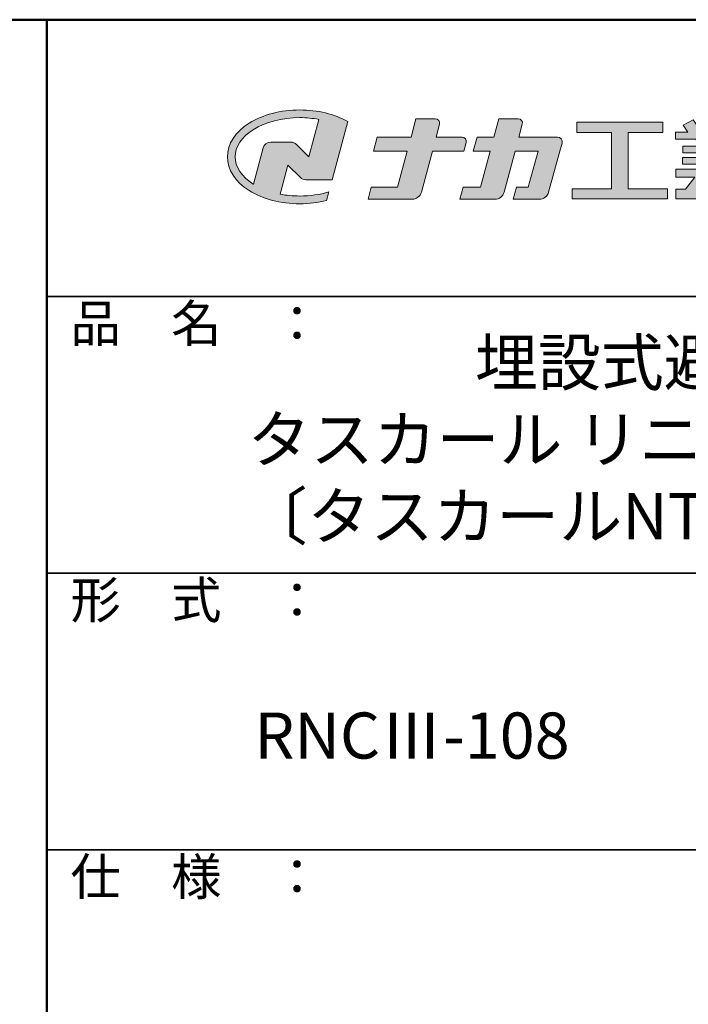
# Model space of a CAD drawing. Extents: x 14560 to 18560, y -102 to 2668.
# Drawn here: x 17836 to 18198, y 2135 to 2668 of the extents above; entities that cross this region are included whole.
import ezdxf

# ---------------------------------------------------------------- set-up
doc = ezdxf.new("R2010")
doc.units = 0
doc.header["$LTSCALE"] = 10
for name, color, linetype in [('1-1', 7, 'CONTINUOUS'), ('10ユーザー', 161, 'CONTINUOUS'), ('_U+30EC_U+30A4_U+30E4_U+30FC 1', 7, 'CONTINUOUS'), ('moji', 70, 'CONTINUOUS'), ('zumenwaku', 190, 'CONTINUOUS')]:
    doc.layers.add(name, color=color, linetype=linetype)
doc.styles.add('MSP', font='txt')

# ---------------------------------------------------------------- blocks, each defined once
blk = doc.blocks.new('block 2')
at = {"layer": '_U+30EC_U+30A4_U+30E4_U+30FC 1'}
h = blk.add_hatch(color=7, dxfattribs=at)
h.dxf.hatch_style = 2
edge = h.paths.add_edge_path()
edge.add_spline(control_points=[(63.57, -144.52), (62.6, -144.82), (61.53, -144.97), (60.42, -144.97), (59.68, -144.97), (58.97, -144.91), (58.29, -144.77), (58.29, -144.77), (59.14, -141.61), (59.14, -141.61), (59.14, -141.61), (60.49, -142.96), (60.49, -142.96), (60.65, -143.11), (60.86, -143.2), (61.09, -143.2), (61.09, -143.2), (63.93, -143.2), (63.93, -143.2), (63.93, -143.2), (65.61, -136.9), (65.61, -136.9), (64.18, -136.08), (62.35, -135.64), (60.42, -135.64), (58.35, -135.64), (56.41, -136.15), (54.94, -137.07), (53.41, -138.03), (52.57, -139.33), (52.57, -140.72), (52.57, -142.12), (53.41, -143.42), (54.94, -144.38), (56.41, -145.3), (58.35, -145.81), (60.42, -145.81), (61.43, -145.81), (62.41, -145.69), (63.32, -145.45), (63.32, -145.45), (63.57, -144.52), (63.57, -144.52)], knot_values=[0, 0, 0, 0, 1, 1, 1, 2, 2, 2, 3, 3, 3, 4, 4, 4, 5, 5, 5, 6, 6, 6, 7, 7, 7, 8, 8, 8, 9, 9, 9, 10, 10, 10, 11, 11, 11, 12, 12, 12, 13, 13, 13, 14, 14, 14, 14], degree=3, periodic=0)
edge = h.paths.add_edge_path()
edge.add_spline(control_points=[(56.45, -139.75), (56.45, -139.75), (55.4, -143.68), (55.4, -143.68), (55.39, -143.68), (55.39, -143.67), (55.38, -143.67), (54.1, -142.87), (53.4, -141.82), (53.4, -140.72), (53.4, -139.62), (54.1, -138.58), (55.38, -137.78), (56.72, -136.93), (58.51, -136.47), (60.42, -136.47), (61.13, -136.47), (61.83, -136.54), (62.49, -136.66), (62.49, -136.66), (61.41, -140.71), (61.41, -140.71), (61.41, -140.71), (60.05, -139.37), (60.05, -139.37), (59.9, -139.21), (59.68, -139.12), (59.46, -139.12), (59.46, -139.12), (57.27, -139.12), (57.27, -139.12), (56.89, -139.12), (56.55, -139.38), (56.45, -139.75)], knot_values=[0, 0, 0, 0, 1, 1, 1, 2, 2, 2, 3, 3, 3, 4, 4, 4, 5, 5, 5, 6, 6, 6, 7, 7, 7, 8, 8, 8, 9, 9, 9, 10, 10, 10, 11, 11, 11, 11], degree=3, periodic=0)
at = {"layer": '_U+30EC_U+30A4_U+30E4_U+30FC 1', "lineweight": 0}
for points, knots in [([(63.57, -144.52), (62.6, -144.82), (61.53, -144.97), (60.42, -144.97), (59.68, -144.97), (58.97, -144.91), (58.29, -144.77), (58.29, -144.77), (59.14, -141.61), (59.14, -141.61), (59.14, -141.61), (60.49, -142.96), (60.49, -142.96), (60.65, -143.11), (60.86, -143.2), (61.09, -143.2), (61.09, -143.2), (63.93, -143.2), (63.93, -143.2), (63.93, -143.2), (65.61, -136.9), (65.61, -136.9), (64.18, -136.08), (62.35, -135.64), (60.42, -135.64), (58.35, -135.64), (56.41, -136.15), (54.94, -137.07), (53.41, -138.03), (52.57, -139.33), (52.57, -140.72), (52.57, -142.12), (53.41, -143.42), (54.94, -144.38), (56.41, -145.3), (58.35, -145.81), (60.42, -145.81), (61.43, -145.81), (62.41, -145.69), (63.32, -145.45), (63.32, -145.45), (63.57, -144.52), (63.57, -144.52)], [0, 0, 0, 0, 1, 1, 1, 2, 2, 2, 3, 3, 3, 4, 4, 4, 5, 5, 5, 6, 6, 6, 7, 7, 7, 8, 8, 8, 9, 9, 9, 10, 10, 10, 11, 11, 11, 12, 12, 12, 13, 13, 13, 14, 14, 14, 14]), ([(56.45, -139.75), (56.45, -139.75), (55.4, -143.68), (55.4, -143.68), (55.39, -143.68), (55.39, -143.67), (55.38, -143.67), (54.1, -142.87), (53.4, -141.82), (53.4, -140.72), (53.4, -139.62), (54.1, -138.58), (55.38, -137.78), (56.72, -136.93), (58.51, -136.47), (60.42, -136.47), (61.13, -136.47), (61.83, -136.54), (62.49, -136.66), (62.49, -136.66), (61.41, -140.71), (61.41, -140.71), (61.41, -140.71), (60.05, -139.37), (60.05, -139.37), (59.9, -139.21), (59.68, -139.12), (59.46, -139.12), (59.46, -139.12), (57.27, -139.12), (57.27, -139.12), (56.89, -139.12), (56.55, -139.38), (56.45, -139.75)], [0, 0, 0, 0, 1, 1, 1, 2, 2, 2, 3, 3, 3, 4, 4, 4, 5, 5, 5, 6, 6, 6, 7, 7, 7, 8, 8, 8, 9, 9, 9, 10, 10, 10, 11, 11, 11, 11])]:
    blk.add_open_spline(points, degree=3, knots=knots, dxfattribs=at)
blk = doc.blocks.new('ナカ工業ロゴ')
at = {"layer": '1-1'}
h = blk.add_hatch(color=256, dxfattribs=at)
h.dxf.hatch_style = 1
edge = h.paths.add_edge_path()
edge.add_spline(control_points=[(62778.83, 18924.9), (62776.64, 18916.9), (62774.44, 18908.9), (62774.44, 18908.9), (62774.44, 18908.9), (62771.84, 18908.9), (62769.23, 18908.9)], knot_values=[15.5, 15.5, 15.5, 15.5, 16, 16, 16, 16.5, 16.5, 16.5, 16.5], degree=3, periodic=0)
edge.add_spline(control_points=[(62769.23, 18908.9), (62766.63, 18908.9), (62764.03, 18908.9), (62764.03, 18908.9), (62764.03, 18908.9), (62763.31, 18906.21), (62762.59, 18903.53)], knot_values=[16.5, 16.5, 16.5, 16.5, 17, 17, 17, 17.5, 17.5, 17.5, 17.5], degree=3, periodic=0)
edge.add_spline(control_points=[(62762.59, 18903.53), (62761.87, 18900.84), (62761.15, 18898.15), (62761.15, 18898.15), (62761.15, 18898.15), (62784.28, 18898.15), (62784.28, 18898.15)], knot_values=[17.5, 17.5, 17.5, 17.5, 18, 18, 18, 19, 19, 19, 19], degree=3, periodic=0)
edge.add_spline(control_points=[(62784.28, 18898.15), (62788.13, 18898.15), (62791.5, 18900.74), (62792.5, 18904.46), (62792.5, 18904.46), (62794.99, 18913.56), (62797.49, 18922.67)], knot_values=[19, 19, 19, 19, 20, 20, 20, 20.5, 20.5, 20.5, 20.5], degree=3, periodic=0)
edge.add_spline(control_points=[(62797.49, 18922.67), (62799.99, 18931.78), (62802.48, 18940.89), (62802.48, 18940.89), (62802.48, 18940.89), (62804.4, 18948.03), (62804.4, 18948.03)], knot_values=[20.5, 20.5, 20.5, 20.5, 21, 21, 21, 22, 22, 22, 22], degree=3, periodic=0)
edge.add_spline(control_points=[(62804.4, 18948.03), (62805.12, 18950.73), (62803.09, 18953.39), (62800.29, 18953.39)], knot_values=[22, 22, 22, 22, 23, 23, 23, 23], degree=3, periodic=0)
edge.add_spline(control_points=[(62800.29, 18953.39), (62800.29, 18953.39), (62791.75, 18953.39), (62783.21, 18953.39)], knot_values=[0, 0, 0, 0, 0.5, 0.5, 0.5, 0.5], degree=3, periodic=0)
edge.add_spline(control_points=[(62783.21, 18953.39), (62774.66, 18953.39), (62766.12, 18953.39), (62766.12, 18953.39), (62766.12, 18953.39), (62769.16, 18964.74), (62769.16, 18964.74)], knot_values=[0.5, 0.5, 0.5, 0.5, 1, 1, 1, 2, 2, 2, 2], degree=3, periodic=0)
edge.add_spline(control_points=[(62769.16, 18964.74), (62769.82, 18967.21), (62767.96, 18969.63), (62765.41, 18969.63), (62765.41, 18969.63), (62761.12, 18969.63), (62756.82, 18969.63)], knot_values=[2, 2, 2, 2, 3, 3, 3, 3.5, 3.5, 3.5, 3.5], degree=3, periodic=0)
edge.add_spline(control_points=[(62756.82, 18969.63), (62752.53, 18969.63), (62748.23, 18969.63), (62748.23, 18969.63), (62748.23, 18969.63), (62747.14, 18965.57), (62746.05, 18961.51)], knot_values=[3.5, 3.5, 3.5, 3.5, 4, 4, 4, 4.5, 4.5, 4.5, 4.5], degree=3, periodic=0)
edge.add_spline(control_points=[(62746.05, 18961.51), (62744.97, 18957.45), (62743.88, 18953.39), (62743.88, 18953.39), (62743.88, 18953.39), (62740.15, 18953.39), (62736.42, 18953.39)], knot_values=[4.5, 4.5, 4.5, 4.5, 5, 5, 5, 5.5, 5.5, 5.5, 5.5], degree=3, periodic=0)
edge.add_spline(control_points=[(62736.42, 18953.39), (62732.69, 18953.39), (62728.96, 18953.39), (62728.96, 18953.39), (62728.96, 18953.39), (62728.12, 18950.26), (62727.28, 18947.14)], knot_values=[5.5, 5.5, 5.5, 5.5, 6, 6, 6, 6.5, 6.5, 6.5, 6.5], degree=3, periodic=0)
edge.add_spline(control_points=[(62727.28, 18947.14), (62726.45, 18944.01), (62725.61, 18940.89), (62725.61, 18940.89), (62725.61, 18940.89), (62729.34, 18940.89), (62733.07, 18940.89)], knot_values=[6.5, 6.5, 6.5, 6.5, 7, 7, 7, 7.5, 7.5, 7.5, 7.5], degree=3, periodic=0)
edge.add_spline(control_points=[(62733.07, 18940.89), (62736.8, 18940.89), (62740.53, 18940.89), (62740.53, 18940.89), (62740.53, 18940.89), (62738.39, 18932.89), (62736.24, 18924.9)], knot_values=[7.5, 7.5, 7.5, 7.5, 8, 8, 8, 8.5, 8.5, 8.5, 8.5], degree=3, periodic=0)
edge.add_spline(control_points=[(62736.24, 18924.9), (62734.1, 18916.9), (62731.96, 18908.9), (62731.96, 18908.9), (62731.96, 18908.9), (62728.1, 18908.9), (62724.25, 18908.9)], knot_values=[8.5, 8.5, 8.5, 8.5, 9, 9, 9, 9.5, 9.5, 9.5, 9.5], degree=3, periodic=0)
edge.add_spline(control_points=[(62724.25, 18908.9), (62720.4, 18908.9), (62716.54, 18908.9), (62716.54, 18908.9), (62716.54, 18908.9), (62715.82, 18906.21), (62715.1, 18903.53)], knot_values=[9.5, 9.5, 9.5, 9.5, 10, 10, 10, 10.5, 10.5, 10.5, 10.5], degree=3, periodic=0)
edge.add_spline(control_points=[(62715.1, 18903.53), (62714.38, 18900.84), (62713.66, 18898.15), (62713.66, 18898.15), (62713.66, 18898.15), (62744.8, 18898.15), (62744.8, 18898.15)], knot_values=[10.5, 10.5, 10.5, 10.5, 11, 11, 11, 12, 12, 12, 12], degree=3, periodic=0)
edge.add_spline(control_points=[(62744.8, 18898.15), (62748.65, 18898.15), (62752.01, 18900.74), (62753.01, 18904.46), (62753.01, 18904.46), (62755.45, 18913.56), (62757.89, 18922.67)], knot_values=[12, 12, 12, 12, 13, 13, 13, 13.5, 13.5, 13.5, 13.5], degree=3, periodic=0)
edge.add_spline(control_points=[(62757.89, 18922.67), (62760.33, 18931.78), (62762.77, 18940.89), (62762.77, 18940.89), (62762.77, 18940.89), (62767.88, 18940.89), (62772.99, 18940.89)], knot_values=[13.5, 13.5, 13.5, 13.5, 14, 14, 14, 14.5, 14.5, 14.5, 14.5], degree=3, periodic=0)
edge.add_spline(control_points=[(62772.99, 18940.89), (62778.1, 18940.89), (62783.21, 18940.89), (62783.21, 18940.89), (62783.21, 18940.89), (62781.02, 18932.89), (62778.83, 18924.9)], knot_values=[14.5, 14.5, 14.5, 14.5, 15, 15, 15, 15.5, 15.5, 15.5, 15.5], degree=3, periodic=0)
at = {"layer": '_U+30EC_U+30A4_U+30E4_U+30FC 1'}
h = blk.add_hatch(color=7, dxfattribs=at)
h.dxf.hatch_style = 2
edge = h.paths.add_edge_path()
edge.add_spline(control_points=[(62715.62, 18953.39), (62715.62, 18953.39), (62692.65, 18953.39), (62692.65, 18953.39), (62692.65, 18953.39), (62695.69, 18964.74), (62695.69, 18964.74), (62696.35, 18967.21), (62694.49, 18969.63), (62691.94, 18969.63), (62691.94, 18969.63), (62674.76, 18969.63), (62674.76, 18969.63), (62674.76, 18969.63), (62670.4, 18953.39), (62670.4, 18953.39), (62670.4, 18953.39), (62640.36, 18953.39), (62640.36, 18953.39), (62640.36, 18953.39), (62637.02, 18940.89), (62637.02, 18940.89), (62637.02, 18940.89), (62667.06, 18940.89), (62667.06, 18940.89), (62667.06, 18940.89), (62658.48, 18908.9), (62658.48, 18908.9), (62658.48, 18908.9), (62635.07, 18908.9), (62635.07, 18908.9), (62635.07, 18908.9), (62632.19, 18898.15), (62632.19, 18898.15), (62632.19, 18898.15), (62671.32, 18898.15), (62671.32, 18898.15), (62675.17, 18898.15), (62678.54, 18900.74), (62679.54, 18904.46), (62679.54, 18904.46), (62689.3, 18940.89), (62689.3, 18940.89), (62689.3, 18940.89), (62717.24, 18940.89), (62717.24, 18940.89), (62717.24, 18940.89), (62719.3, 18948.59), (62719.3, 18948.59), (62719.95, 18951.01), (62718.13, 18953.39), (62715.62, 18953.39)], knot_values=[0, 0, 0, 0, 1, 1, 1, 2, 2, 2, 3, 3, 3, 4, 4, 4, 5, 5, 5, 6, 6, 6, 7, 7, 7, 8, 8, 8, 9, 9, 9, 10, 10, 10, 11, 11, 11, 12, 12, 12, 13, 13, 13, 14, 14, 14, 15, 15, 15, 16, 16, 16, 17, 17, 17, 17], degree=3, periodic=0)
h = blk.add_hatch(color=7, dxfattribs=at)
h.dxf.hatch_style = 2
h.paths.add_polyline_path([(62863.08, 18907.43), (62863.08, 18957.47), (62893.99, 18957.47), (62893.99, 18966.46), (62817.39, 18966.46), (62817.39, 18957.47), (62848.3, 18957.47), (62848.3, 18907.43), (62813.49, 18907.43), (62813.49, 18898.53), (62897.9, 18898.53), (62897.9, 18907.43)])
h = blk.add_hatch(color=7, dxfattribs=at)
h.dxf.hatch_style = 2
edge = h.paths.add_edge_path()
edge.add_spline(control_points=[(62991.82, 18951.64), (62991.82, 18951.64), (62991.82, 18957.76), (62991.82, 18957.76), (62991.82, 18957.76), (62980.65, 18957.76), (62980.65, 18957.76), (62980.65, 18957.76), (62984.99, 18963.92), (62984.99, 18963.92), (62984.99, 18963.92), (62976.07, 18968.75), (62976.07, 18968.75), (62976.07, 18968.75), (62968.2, 18957.76), (62968.2, 18957.76), (62968.2, 18957.76), (62965.45, 18957.76), (62965.45, 18957.76), (62965.45, 18957.76), (62965.45, 18970), (62965.45, 18970), (62965.45, 18970), (62952.7, 18970), (62952.7, 18970), (62952.7, 18970), (62952.7, 18957.76), (62952.7, 18957.76), (62952.7, 18957.76), (62944.08, 18957.76), (62944.08, 18957.76), (62944.08, 18957.76), (62944.08, 18970), (62944.08, 18970), (62944.08, 18970), (62931.34, 18970), (62931.34, 18970), (62931.34, 18970), (62931.34, 18957.76), (62931.34, 18957.76), (62931.34, 18957.76), (62928.59, 18957.76), (62928.59, 18957.76), (62928.59, 18957.76), (62920.71, 18968.75), (62920.71, 18968.75), (62920.71, 18968.75), (62911.8, 18963.92), (62911.8, 18963.92), (62911.8, 18963.92), (62916.14, 18957.76), (62916.14, 18957.76), (62916.14, 18957.76), (62904.97, 18957.76), (62904.97, 18957.76), (62904.97, 18957.76), (62904.97, 18951.64), (62904.97, 18951.64), (62904.97, 18951.64), (62923.08, 18951.64), (62923.08, 18951.64), (62923.08, 18951.64), (62927.45, 18945.39), (62927.45, 18945.39), (62927.45, 18945.39), (62911.72, 18945.39), (62911.72, 18945.39), (62911.72, 18945.39), (62911.72, 18939.43), (62911.72, 18939.43), (62911.72, 18939.43), (62940.71, 18939.43), (62940.71, 18939.43), (62940.71, 18939.43), (62940.71, 18935.14), (62940.71, 18935.14), (62940.71, 18935.14), (62911.47, 18935.14), (62911.47, 18935.14), (62911.47, 18935.14), (62911.47, 18929.39), (62911.47, 18929.39), (62911.47, 18929.39), (62940.71, 18929.39), (62940.71, 18929.39), (62940.71, 18929.39), (62940.71, 18924.79), (62940.71, 18924.79), (62940.71, 18924.79), (62905.43, 18924.79), (62905.43, 18924.79), (62905.43, 18924.79), (62905.43, 18917.83), (62905.43, 18917.83), (62905.43, 18917.83), (62922.19, 18917.83), (62922.19, 18917.83), (62922.19, 18917.83), (62914.12, 18907.1), (62914.12, 18907.1), (62914.12, 18907.1), (62905.44, 18907.1), (62905.44, 18907.1), (62905.44, 18907.1), (62905.44, 18898.65), (62905.44, 18898.65), (62905.44, 18898.65), (62923.02, 18898.65), (62923.02, 18898.65), (62924.53, 18898.65), (62925.93, 18899.46), (62926.69, 18900.76), (62926.69, 18900.76), (62936.64, 18917.83), (62936.64, 18917.83), (62936.64, 18917.83), (62940.71, 18917.83), (62940.71, 18917.83), (62940.71, 18917.83), (62940.71, 18898.53), (62940.71, 18898.53), (62940.71, 18898.53), (62956.08, 18898.53), (62956.08, 18898.53), (62956.08, 18898.53), (62956.08, 18917.83), (62956.08, 18917.83), (62956.08, 18917.83), (62960.15, 18917.83), (62960.15, 18917.83), (62960.15, 18917.83), (62970.09, 18900.76), (62970.09, 18900.76), (62970.85, 18899.46), (62972.25, 18898.65), (62973.76, 18898.65), (62973.76, 18898.65), (62991.34, 18898.65), (62991.34, 18898.65), (62991.34, 18898.65), (62991.34, 18907.1), (62991.34, 18907.1), (62991.34, 18907.1), (62982.66, 18907.1), (62982.66, 18907.1), (62982.66, 18907.1), (62974.59, 18917.83), (62974.59, 18917.83), (62974.59, 18917.83), (62991.36, 18917.83), (62991.36, 18917.83), (62991.36, 18917.83), (62991.36, 18924.79), (62991.36, 18924.79), (62991.36, 18924.79), (62956.08, 18924.79), (62956.08, 18924.79), (62956.08, 18924.79), (62956.08, 18929.39), (62956.08, 18929.39), (62956.08, 18929.39), (62985.32, 18929.39), (62985.32, 18929.39), (62985.32, 18929.39), (62985.32, 18935.14), (62985.32, 18935.14), (62985.32, 18935.14), (62956.08, 18935.14), (62956.08, 18935.14), (62956.08, 18935.14), (62956.08, 18939.43), (62956.08, 18939.43), (62956.08, 18939.43), (62985.07, 18939.43), (62985.07, 18939.43), (62985.07, 18939.43), (62985.07, 18945.39), (62985.07, 18945.39), (62985.07, 18945.39), (62969.34, 18945.39), (62969.34, 18945.39), (62969.34, 18945.39), (62973.71, 18951.64), (62973.71, 18951.64), (62973.71, 18951.64), (62991.82, 18951.64), (62991.82, 18951.64)], knot_values=[0, 0, 0, 0, 1, 1, 1, 2, 2, 2, 3, 3, 3, 4, 4, 4, 5, 5, 5, 6, 6, 6, 7, 7, 7, 8, 8, 8, 9, 9, 9, 10, 10, 10, 11, 11, 11, 12, 12, 12, 13, 13, 13, 14, 14, 14, 15, 15, 15, 16, 16, 16, 17, 17, 17, 18, 18, 18, 19, 19, 19, 20, 20, 20, 21, 21, 21, 22, 22, 22, 23, 23, 23, 24, 24, 24, 25, 25, 25, 26, 26, 26, 27, 27, 27, 28, 28, 28, 29, 29, 29, 30, 30, 30, 31, 31, 31, 32, 32, 32, 33, 33, 33, 34, 34, 34, 35, 35, 35, 36, 36, 36, 37, 37, 37, 38, 38, 38, 39, 39, 39, 40, 40, 40, 41, 41, 41, 42, 42, 42, 43, 43, 43, 44, 44, 44, 45, 45, 45, 46, 46, 46, 47, 47, 47, 48, 48, 48, 49, 49, 49, 50, 50, 50, 51, 51, 51, 52, 52, 52, 53, 53, 53, 54, 54, 54, 55, 55, 55, 56, 56, 56, 57, 57, 57, 58, 58, 58, 59, 59, 59, 60, 60, 60, 61, 61, 61, 62, 62, 62, 62], degree=3, periodic=0)
h.paths.add_polyline_path([(62956.84, 18945.39), (62939.95, 18945.39), (62935.57, 18951.64), (62961.21, 18951.64)])
at = {"layer": '_U+30EC_U+30A4_U+30E4_U+30FC 1', "lineweight": 0}
blk.add_lwpolyline([(62863.08, 18907.43), (62863.08, 18957.47), (62893.99, 18957.47), (62893.99, 18966.46), (62817.39, 18966.46), (62817.39, 18957.47), (62848.3, 18957.47), (62848.3, 18907.43), (62813.49, 18907.43), (62813.49, 18898.53), (62897.9, 18898.53), (62897.9, 18907.43), (62863.08, 18907.43)], dxfattribs=at)
for points, knots in [([(62715.62, 18953.39), (62715.62, 18953.39), (62692.65, 18953.39), (62692.65, 18953.39), (62692.65, 18953.39), (62695.69, 18964.74), (62695.69, 18964.74), (62696.35, 18967.21), (62694.49, 18969.63), (62691.94, 18969.63), (62691.94, 18969.63), (62674.76, 18969.63), (62674.76, 18969.63), (62674.76, 18969.63), (62670.4, 18953.39), (62670.4, 18953.39), (62670.4, 18953.39), (62640.36, 18953.39), (62640.36, 18953.39), (62640.36, 18953.39), (62637.02, 18940.89), (62637.02, 18940.89), (62637.02, 18940.89), (62667.06, 18940.89), (62667.06, 18940.89), (62667.06, 18940.89), (62658.48, 18908.9), (62658.48, 18908.9), (62658.48, 18908.9), (62635.07, 18908.9), (62635.07, 18908.9), (62635.07, 18908.9), (62632.19, 18898.15), (62632.19, 18898.15), (62632.19, 18898.15), (62671.32, 18898.15), (62671.32, 18898.15), (62675.17, 18898.15), (62678.54, 18900.74), (62679.54, 18904.46), (62679.54, 18904.46), (62689.3, 18940.89), (62689.3, 18940.89), (62689.3, 18940.89), (62717.24, 18940.89), (62717.24, 18940.89), (62717.24, 18940.89), (62719.3, 18948.59), (62719.3, 18948.59), (62719.95, 18951.01), (62718.13, 18953.39), (62715.62, 18953.39)], [0, 0, 0, 0, 1, 1, 1, 2, 2, 2, 3, 3, 3, 4, 4, 4, 5, 5, 5, 6, 6, 6, 7, 7, 7, 8, 8, 8, 9, 9, 9, 10, 10, 10, 11, 11, 11, 12, 12, 12, 13, 13, 13, 14, 14, 14, 15, 15, 15, 16, 16, 16, 17, 17, 17, 17]), ([(62800.29, 18953.39), (62800.29, 18953.39), (62766.12, 18953.39), (62766.12, 18953.39), (62766.12, 18953.39), (62769.16, 18964.74), (62769.16, 18964.74), (62769.82, 18967.21), (62767.96, 18969.63), (62765.41, 18969.63), (62765.41, 18969.63), (62748.23, 18969.63), (62748.23, 18969.63), (62748.23, 18969.63), (62743.88, 18953.39), (62743.88, 18953.39), (62743.88, 18953.39), (62728.96, 18953.39), (62728.96, 18953.39), (62728.96, 18953.39), (62725.61, 18940.89), (62725.61, 18940.89), (62725.61, 18940.89), (62740.53, 18940.89), (62740.53, 18940.89), (62740.53, 18940.89), (62731.96, 18908.9), (62731.96, 18908.9), (62731.96, 18908.9), (62716.54, 18908.9), (62716.54, 18908.9), (62716.54, 18908.9), (62713.66, 18898.15), (62713.66, 18898.15), (62713.66, 18898.15), (62744.8, 18898.15), (62744.8, 18898.15), (62748.65, 18898.15), (62752.01, 18900.74), (62753.01, 18904.46), (62753.01, 18904.46), (62762.77, 18940.89), (62762.77, 18940.89), (62762.77, 18940.89), (62783.21, 18940.89), (62783.21, 18940.89), (62783.21, 18940.89), (62774.44, 18908.9), (62774.44, 18908.9), (62774.44, 18908.9), (62764.03, 18908.9), (62764.03, 18908.9), (62764.03, 18908.9), (62761.15, 18898.15), (62761.15, 18898.15), (62761.15, 18898.15), (62784.28, 18898.15), (62784.28, 18898.15), (62788.13, 18898.15), (62791.5, 18900.74), (62792.5, 18904.46), (62792.5, 18904.46), (62802.48, 18940.89), (62802.48, 18940.89), (62802.48, 18940.89), (62804.4, 18948.03), (62804.4, 18948.03), (62805.12, 18950.73), (62803.09, 18953.39), (62800.29, 18953.39)], [0, 0, 0, 0, 1, 1, 1, 2, 2, 2, 3, 3, 3, 4, 4, 4, 5, 5, 5, 6, 6, 6, 7, 7, 7, 8, 8, 8, 9, 9, 9, 10, 10, 10, 11, 11, 11, 12, 12, 12, 13, 13, 13, 14, 14, 14, 15, 15, 15, 16, 16, 16, 17, 17, 17, 18, 18, 18, 19, 19, 19, 20, 20, 20, 21, 21, 21, 22, 22, 22, 23, 23, 23, 23]), ([(62991.82, 18951.64), (62991.82, 18951.64), (62991.82, 18957.76), (62991.82, 18957.76), (62991.82, 18957.76), (62980.65, 18957.76), (62980.65, 18957.76), (62980.65, 18957.76), (62984.99, 18963.92), (62984.99, 18963.92), (62984.99, 18963.92), (62976.07, 18968.75), (62976.07, 18968.75), (62976.07, 18968.75), (62968.2, 18957.76), (62968.2, 18957.76), (62968.2, 18957.76), (62965.45, 18957.76), (62965.45, 18957.76), (62965.45, 18957.76), (62965.45, 18970), (62965.45, 18970), (62965.45, 18970), (62952.7, 18970), (62952.7, 18970), (62952.7, 18970), (62952.7, 18957.76), (62952.7, 18957.76), (62952.7, 18957.76), (62944.08, 18957.76), (62944.08, 18957.76), (62944.08, 18957.76), (62944.08, 18970), (62944.08, 18970), (62944.08, 18970), (62931.34, 18970), (62931.34, 18970), (62931.34, 18970), (62931.34, 18957.76), (62931.34, 18957.76), (62931.34, 18957.76), (62928.59, 18957.76), (62928.59, 18957.76), (62928.59, 18957.76), (62920.71, 18968.75), (62920.71, 18968.75), (62920.71, 18968.75), (62911.8, 18963.92), (62911.8, 18963.92), (62911.8, 18963.92), (62916.14, 18957.76), (62916.14, 18957.76), (62916.14, 18957.76), (62904.97, 18957.76), (62904.97, 18957.76), (62904.97, 18957.76), (62904.97, 18951.64), (62904.97, 18951.64), (62904.97, 18951.64), (62923.08, 18951.64), (62923.08, 18951.64), (62923.08, 18951.64), (62927.45, 18945.39), (62927.45, 18945.39), (62927.45, 18945.39), (62911.72, 18945.39), (62911.72, 18945.39), (62911.72, 18945.39), (62911.72, 18939.43), (62911.72, 18939.43), (62911.72, 18939.43), (62940.71, 18939.43), (62940.71, 18939.43), (62940.71, 18939.43), (62940.71, 18935.14), (62940.71, 18935.14), (62940.71, 18935.14), (62911.47, 18935.14), (62911.47, 18935.14), (62911.47, 18935.14), (62911.47, 18929.39), (62911.47, 18929.39), (62911.47, 18929.39), (62940.71, 18929.39), (62940.71, 18929.39), (62940.71, 18929.39), (62940.71, 18924.79), (62940.71, 18924.79), (62940.71, 18924.79), (62905.43, 18924.79), (62905.43, 18924.79), (62905.43, 18924.79), (62905.43, 18917.83), (62905.43, 18917.83), (62905.43, 18917.83), (62922.19, 18917.83), (62922.19, 18917.83), (62922.19, 18917.83), (62914.12, 18907.1), (62914.12, 18907.1), (62914.12, 18907.1), (62905.44, 18907.1), (62905.44, 18907.1), (62905.44, 18907.1), (62905.44, 18898.65), (62905.44, 18898.65), (62905.44, 18898.65), (62923.02, 18898.65), (62923.02, 18898.65), (62924.53, 18898.65), (62925.93, 18899.46), (62926.69, 18900.76), (62926.69, 18900.76), (62936.64, 18917.83), (62936.64, 18917.83), (62936.64, 18917.83), (62940.71, 18917.83), (62940.71, 18917.83), (62940.71, 18917.83), (62940.71, 18898.53), (62940.71, 18898.53), (62940.71, 18898.53), (62956.08, 18898.53), (62956.08, 18898.53), (62956.08, 18898.53), (62956.08, 18917.83), (62956.08, 18917.83), (62956.08, 18917.83), (62960.15, 18917.83), (62960.15, 18917.83), (62960.15, 18917.83), (62970.09, 18900.76), (62970.09, 18900.76), (62970.85, 18899.46), (62972.25, 18898.65), (62973.76, 18898.65), (62973.76, 18898.65), (62991.34, 18898.65), (62991.34, 18898.65), (62991.34, 18898.65), (62991.34, 18907.1), (62991.34, 18907.1), (62991.34, 18907.1), (62982.66, 18907.1), (62982.66, 18907.1), (62982.66, 18907.1), (62974.59, 18917.83), (62974.59, 18917.83), (62974.59, 18917.83), (62991.36, 18917.83), (62991.36, 18917.83), (62991.36, 18917.83), (62991.36, 18924.79), (62991.36, 18924.79), (62991.36, 18924.79), (62956.08, 18924.79), (62956.08, 18924.79), (62956.08, 18924.79), (62956.08, 18929.39), (62956.08, 18929.39), (62956.08, 18929.39), (62985.32, 18929.39), (62985.32, 18929.39), (62985.32, 18929.39), (62985.32, 18935.14), (62985.32, 18935.14), (62985.32, 18935.14), (62956.08, 18935.14), (62956.08, 18935.14), (62956.08, 18935.14), (62956.08, 18939.43), (62956.08, 18939.43), (62956.08, 18939.43), (62985.07, 18939.43), (62985.07, 18939.43), (62985.07, 18939.43), (62985.07, 18945.39), (62985.07, 18945.39), (62985.07, 18945.39), (62969.34, 18945.39), (62969.34, 18945.39), (62969.34, 18945.39), (62973.71, 18951.64), (62973.71, 18951.64), (62973.71, 18951.64), (62991.82, 18951.64), (62991.82, 18951.64)], [0, 0, 0, 0, 1, 1, 1, 2, 2, 2, 3, 3, 3, 4, 4, 4, 5, 5, 5, 6, 6, 6, 7, 7, 7, 8, 8, 8, 9, 9, 9, 10, 10, 10, 11, 11, 11, 12, 12, 12, 13, 13, 13, 14, 14, 14, 15, 15, 15, 16, 16, 16, 17, 17, 17, 18, 18, 18, 19, 19, 19, 20, 20, 20, 21, 21, 21, 22, 22, 22, 23, 23, 23, 24, 24, 24, 25, 25, 25, 26, 26, 26, 27, 27, 27, 28, 28, 28, 29, 29, 29, 30, 30, 30, 31, 31, 31, 32, 32, 32, 33, 33, 33, 34, 34, 34, 35, 35, 35, 36, 36, 36, 37, 37, 37, 38, 38, 38, 39, 39, 39, 40, 40, 40, 41, 41, 41, 42, 42, 42, 43, 43, 43, 44, 44, 44, 45, 45, 45, 46, 46, 46, 47, 47, 47, 48, 48, 48, 49, 49, 49, 50, 50, 50, 51, 51, 51, 52, 52, 52, 53, 53, 53, 54, 54, 54, 55, 55, 55, 56, 56, 56, 57, 57, 57, 58, 58, 58, 59, 59, 59, 60, 60, 60, 61, 61, 61, 62, 62, 62, 62])]:
    blk.add_open_spline(points, degree=3, knots=knots, dxfattribs=at)
at = {"layer": '_U+30EC_U+30A4_U+30E4_U+30FC 1', "xscale": 8.187999999999999, "yscale": 8.187999999999999, "zscale": 8.187999999999999}
blk.add_blockref('block 2', (62076.93, 20088.04), dxfattribs=at)

msp = doc.modelspace()

# ---------------------------------------------------------------- linework, layer by layer
at = {"layer": 'zumenwaku', "linetype": 'Continuous', "lineweight": 50}
msp.add_line((17850.363, 2668.377), (17850.363, -101.623), dxfattribs=at)
at = {"layer": 'zumenwaku', "linetype": 'Continuous', "lineweight": 35}
for p, q in [((17850.363, 2518.377), (18560.363, 2518.377)), ((17850.363, 2368.377), (18560.363, 2368.377)), ((17850.363, 2218.377), (18560.363, 2218.377))]:
    msp.add_line(p, q, dxfattribs=at)
at = {"layer": 'zumenwaku', "linetype": 'Continuous', "lineweight": 50}
msp.add_lwpolyline([(14560.363, -101.623), (18560.363, -101.623), (18560.363, 2668.377), (14560.363, 2668.377)], close=True, dxfattribs=at)

# ---------------------------------------------------------------- block references
at = {"layer": '10ユーザー', "xscale": 0.61063348416, "yscale": 0.61063348416, "zscale": 0.61063348416}
msp.add_blockref('ナカ工業ロゴ', (-20220.916, -8968.82), dxfattribs=at)

# ---------------------------------------------------------------- texts
at = {"layer": 'moji', "linetype": 'Continuous', "char_height": 25, "width": 710.4561, "attachment_point": 5, "style": 'MSP'}
for s, insert in [('埋設式避難器具\\Pタスカール リニューアルタイプ\u3000\\P〔タスカールNTタイプ取替用〕', (18201.738, 2437.643)), ('RNCⅢ-108\u3000\u3000フランジ固定式', (18201.738, 2277.025))]:
    msp.add_mtext(s, dxfattribs=dict(at, insert=insert))
at = {"layer": 'zumenwaku', "linetype": 'Continuous', "char_height": 20, "width": 183.259, "attachment_point": 1, "style": 'MSP'}
for s, insert in [('品\u3000名\u3000：', (17863.131, 2513.736)), ('形\u3000式\u3000：', (17863.131, 2363.736)), ('仕\u3000様\u3000：', (17863.131, 2213.736))]:
    msp.add_mtext(s, dxfattribs=dict(at, insert=insert))

doc.saveas('drawing.dxf')
